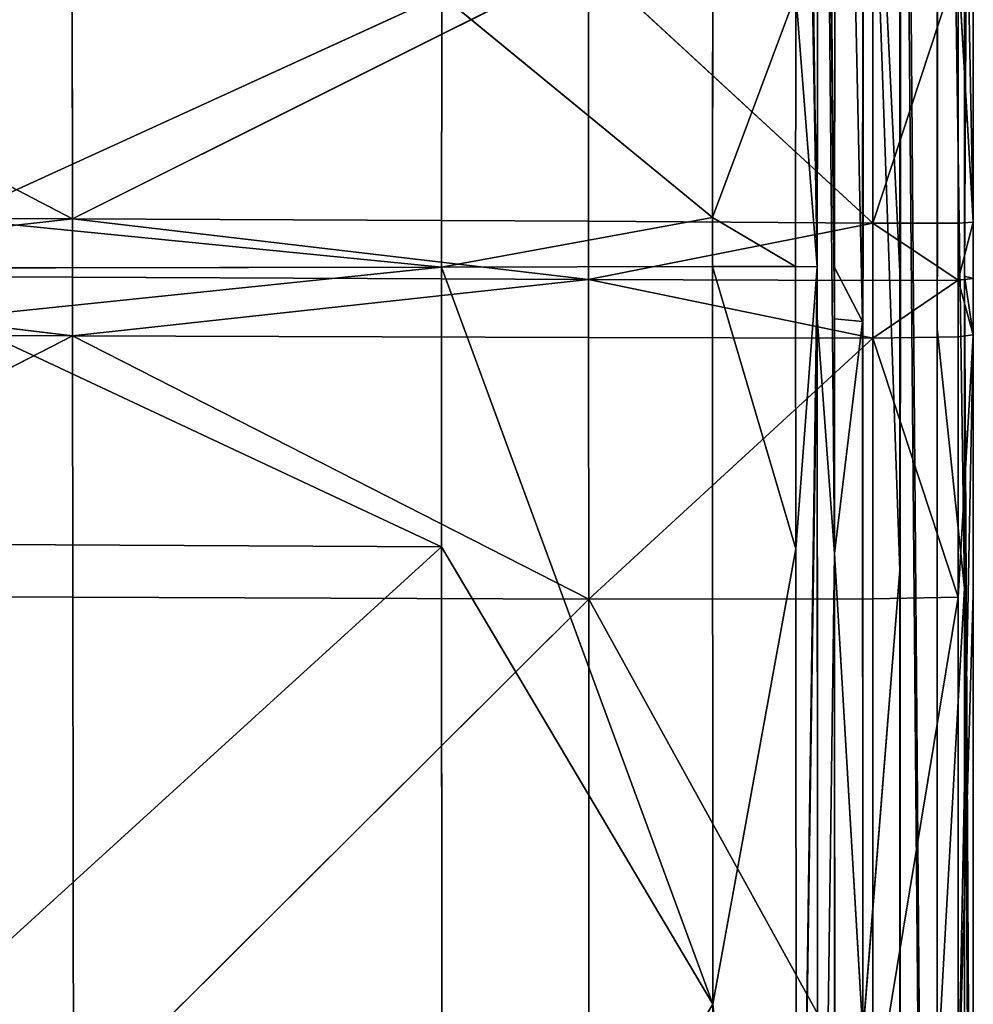
# Model space of a CAD drawing. Units: metres. Extents: x -0.302 to 0.302, y -0.313 to 0.313.
# Drawn here: x 0.218 to 0.302, y -0.064 to 0.023 of the extents above; entities that cross this region are included whole.
import ezdxf

# ---------------------------------------------------------------- set-up
doc = ezdxf.new("R2010")
doc.units = ezdxf.units.M
doc.header["$MEASUREMENT"] = 0

# ---------------------------------------------------------------- blocks, each defined once
blk = doc.blocks.new('6b7c59e9-e1b1-43cc-b727-41832c0e95f5')
at = {"color": 0}
for p, q in [((-4.888, 301.969, 387.305), (-27.716, 301.969, 387.266)), ((-27.694, 300.626, 400.854), (-4.888, 301.969, 387.305)), ((-4.79, 300.625, 400.151), (-4.888, 301.969, 387.305)), ((0.219, 300.625, 399.635), (-4.888, 301.969, 387.305)), ((0.082, 301.968, 387.249), (-4.888, 301.969, 387.305)), ((-0.113, 301.185, 364.874), (5.056, 301.968, 387.294)), ((0.219, 300.625, 399.635), (0.082, 301.968, 387.249)), ((5.056, 301.968, 387.294), (0.082, 301.968, 387.249)), ((0.219, 300.625, 399.635), (5.056, 301.968, 387.294)), ((5.24, 300.625, 400.135), (5.056, 301.968, 387.294)), ((28.196, 300.624, 400.764), (5.056, 301.968, 387.294)), ((27.902, 301.966, 387.209), (5.056, 301.968, 387.294)), ((27.902, 301.966, 387.209), (73.088, 301.963, 386.764)), ((-144.409, 301.2, 364.437), (-0.113, 301.185, 364.874)), ((-0.113, 301.185, 364.874), (27.417, 301.183, 364.763)), ((27.417, 301.183, 364.763), (116.852, 301.176, 364.39)), ((27.417, 301.183, 364.763), (70.574, 298.776, 330.582)), ((-27.694, 300.626, 400.854), (-4.79, 300.625, 400.151)), ((-27.694, 300.626, 400.854), (-4.814, 293.105, 407.699)), ((0.219, 300.625, 399.635), (-4.814, 293.105, 407.699)), ((-4.79, 300.625, 400.151), (-4.814, 293.105, 407.699)), ((-4.79, 300.625, 400.151), (0.219, 300.625, 399.635)), ((0.254, 293.105, 406.22), (0.219, 300.625, 399.635)), ((0.219, 300.625, 399.635), (5.24, 300.625, 400.135)), ((0.219, 300.625, 399.635), (5.336, 293.105, 407.681)), ((5.24, 300.625, 400.135), (28.196, 300.624, 400.764)), ((5.24, 300.625, 400.135), (5.336, 293.105, 407.681)), ((28.196, 300.624, 400.764), (5.336, 293.105, 407.681)), ((28.196, 300.624, 400.764), (73.568, 300.623, 400.382)), ((28.196, 300.624, 400.764), (73.799, 293.109, 410.233)), ((28.196, 300.624, 400.764), (28.36, 293.106, 409.99)), ((4.514, 298.775, 330.584), (-136.397, 298.815, 330.745)), ((70.574, 298.776, 330.582), (4.514, 298.775, 330.584)), ((-110.797, 295.551, 289.148), (-0.535, 295.488, 288.761)), ((-0.535, 295.488, 288.761), (25.836, 295.493, 288.796)), ((25.836, 295.493, 288.796), (133.05, 295.515, 288.945)), ((25.836, 295.493, 288.796), (66.692, 292.215, 247.769)), ((-27.964, 267.991, 416.002), (-4.814, 293.105, 407.699)), ((-4.814, 293.105, 407.699), (-27.764, 293.104, 410.092)), ((-4.964, 267.999, 411.867), (-4.814, 293.105, 407.699)), ((0.163, 268, 409.415), (-4.814, 293.105, 407.699)), ((0.254, 293.105, 406.22), (-4.814, 293.105, 407.699)), ((0.163, 268, 409.415), (0.254, 293.105, 406.22)), ((0.163, 268, 409.415), (5.336, 293.105, 407.681)), ((5.336, 293.105, 407.681), (0.254, 293.105, 406.22)), ((5.303, 268.002, 411.852), (5.336, 293.105, 407.681)), ((28.36, 293.106, 409.99), (5.336, 293.105, 407.681)), ((28.37, 268.012, 415.916), (5.336, 293.105, 407.681)), ((73.799, 293.109, 410.233), (28.36, 293.106, 409.99)), ((28.36, 293.106, 409.99), (28.37, 268.012, 415.916)), ((28.37, 268.012, 415.916), (73.799, 293.109, 410.233)), ((-0.883, 289.716, 216.802), (3.886, 292.19, 247.638)), ((3.656, 289.718, 216.812), (3.886, 292.19, 247.638)), ((24.353, 289.729, 216.866), (66.692, 292.215, 247.769)), ((-0.883, 289.716, 216.802), (-104.535, 289.832, 217.507)), ((3.656, 289.718, 216.812), (-0.883, 289.716, 216.802)), ((24.353, 289.729, 216.866), (3.543, 288.186, 201.598)), ((24.353, 289.729, 216.866), (3.656, 289.718, 216.812)), ((131.376, 289.787, 217.15), (24.353, 289.729, 216.866)), ((-0.956, 288.183, 201.587), (-127.347, 288.341, 202.534)), ((-0.956, 288.183, 201.587), (-0.974, 286.277, 197.297)), ((3.543, 288.186, 201.598), (-0.956, 288.183, 201.587)), ((130.01, 288.263, 201.969), (3.543, 288.186, 201.598)), ((-0.974, 286.277, 197.297), (-25.018, 286.308, 197.479)), ((23.941, 286.292, 197.369), (-0.974, 286.277, 197.297)), ((-0.974, 286.277, 197.297), (-0.964, 278.933, 196.518)), ((129.572, 286.359, 197.688), (23.941, 286.292, 197.369)), ((23.941, 286.292, 197.369), (64.141, 278.973, 196.704)), ((-63.857, 279.012, 196.977), (-5.301, 278.938, 196.548)), ((64.141, 278.973, 196.704), (-0.964, 278.933, 196.518)), ((23.763, 255.022, 196.418), (64.141, 278.973, 196.704)), ((129.246, 279.014, 196.892), (64.141, 278.973, 196.704)), ((-24.921, 255.035, 196.504), (-5.301, 278.938, 196.548)), ((-0.964, 278.933, 196.518), (-5.301, 278.938, 196.548)), ((-0.964, 278.933, 196.518), (-0.921, 255.009, 196.362)), ((-4.964, 267.999, 411.867), (-27.964, 267.991, 416.002)), ((-27.964, 267.991, 416.002), (-5.177, 222.442, 412.467)), ((0.163, 268, 409.415), (-5.177, 222.442, 412.467)), ((-4.964, 267.999, 411.867), (-5.177, 222.442, 412.467)), ((0.163, 268, 409.415), (-4.964, 267.999, 411.867)), ((-0.024, 222.446, 409.381), (0.163, 268, 409.415)), ((5.303, 268.002, 411.852), (0.163, 268, 409.415)), ((0.163, 268, 409.415), (5.137, 222.452, 412.458)), ((28.37, 268.012, 415.916), (5.137, 222.452, 412.458)), ((5.303, 268.002, 411.852), (5.137, 222.452, 412.458)), ((28.37, 268.012, 415.916), (5.303, 268.002, 411.852)), ((28.37, 268.012, 415.916), (28.214, 222.478, 417.691)), ((73.827, 268.031, 416.936), (28.37, 268.012, 415.916)), ((28.37, 268.012, 415.916), (73.664, 222.529, 419.271)), ((-24.921, 255.035, 196.504), (-5.168, 211.847, 196.375)), ((-24.921, 255.035, 196.504), (-0.921, 255.009, 196.362)), ((-0.921, 255.009, 196.362), (-5.168, 211.847, 196.375)), ((-0.921, 255.009, 196.362), (23.763, 255.022, 196.418)), ((-0.921, 255.009, 196.362), (-0.765, 169.804, 196.358)), ((23.763, 255.022, 196.418), (3.557, 211.845, 196.365)), ((103.708, 255.066, 196.612), (23.763, 255.022, 196.418)), ((28.214, 222.478, 417.691), (5.137, 222.452, 412.458)), ((28.214, 222.478, 417.691), (27.984, 178.069, 414.232)), ((73.664, 222.529, 419.271), (28.214, 222.478, 417.691)), ((-28.368, 177.972, 414.248), (-5.177, 222.442, 412.467)), ((-5.177, 222.442, 412.467), (-28.209, 222.419, 417.742)), ((-5.339, 178.01, 407.482), (-5.177, 222.442, 412.467)), ((-0.024, 222.446, 409.381), (-5.177, 222.442, 412.467)), ((-0.207, 178.018, 403.567), (-5.177, 222.442, 412.467)), ((-0.207, 178.018, 403.567), (5.137, 222.452, 412.458)), ((-0.207, 178.018, 403.567), (-0.024, 222.446, 409.381)), ((5.137, 222.452, 412.458), (-0.024, 222.446, 409.381)), ((4.931, 178.027, 407.479), (5.137, 222.452, 412.458)), ((27.984, 178.069, 414.232), (5.137, 222.452, 412.458))]:
    blk.add_line(p, q, dxfattribs=at)
mesh = blk.add_polyface(dxfattribs=at)
corners = [(-27.716, 301.969, 387.266), (0.082, 301.968, 387.249), (-72.866, 301.97, 386.915), (-4.888, 301.969, 387.305), (-140.834, 301.971, 386.009), (-0.113, 301.185, 364.874), (-144.409, 301.2, 364.437), (5.056, 301.968, 387.294), (-118.013, 301.97, 386.406)]
mesh.append_faces([[corners[k] for k in face] for face in [(1, 0, 3), (4, 5, 6), (5, 1, 7)]], dxfattribs={"vtx0": -1, "color": 0})
mesh.append_faces([[corners[k] for k in face] for face in [(0, 1, 2)]], dxfattribs={"vtx0": -1, "vtx1": -1, "color": 0})
mesh.append_faces([[corners[k] for k in face] for face in [(5, 4, 1)]], dxfattribs={"vtx0": -1, "vtx1": -1, "vtx2": -1, "color": 0})
mesh.append_faces([[corners[k] for k in face] for face in [(1, 4, 8), (1, 8, 2)]], dxfattribs={"vtx0": -1, "vtx2": -1, "color": 0})
mesh = blk.add_polyface(dxfattribs=at)
corners = [(-72.959, 300.626, 400.618), (-27.716, 301.969, 387.266), (-72.866, 301.97, 386.915), (-4.888, 301.969, 387.305), (-27.694, 300.626, 400.854)]
mesh.append_faces([[corners[k] for k in face] for face in [(0, 1, 2), (3, 0, 4)]], dxfattribs={"vtx0": -1, "color": 0})
mesh.append_faces([[corners[k] for k in face] for face in [(1, 0, 3)]], dxfattribs={"vtx0": -1, "vtx1": -1, "color": 0})
mesh = blk.add_polyface(dxfattribs=at)
corners = [(-27.694, 300.626, 400.854), (-4.79, 300.625, 400.151), (-4.888, 301.969, 387.305)]
mesh.append_faces([[corners[k] for k in face] for face in [(0, 1, 2)]], dxfattribs={"color": 0})
mesh = blk.add_polyface(dxfattribs=at)
corners = [(-4.79, 300.625, 400.151), (0.219, 300.625, 399.635), (-4.888, 301.969, 387.305)]
mesh.append_faces([[corners[k] for k in face] for face in [(0, 1, 2)]], dxfattribs={"color": 0})
mesh = blk.add_polyface(dxfattribs=at)
corners = [(0.219, 300.625, 399.635), (0.082, 301.968, 387.249), (-4.888, 301.969, 387.305)]
mesh.append_faces([[corners[k] for k in face] for face in [(0, 1, 2)]], dxfattribs={"color": 0})
mesh = blk.add_polyface(dxfattribs=at)
corners = [(27.417, 301.183, 364.763), (141.11, 301.957, 385.717), (116.852, 301.176, 364.39), (-0.113, 301.185, 364.874), (5.056, 301.968, 387.294), (118.271, 301.959, 386.161), (73.088, 301.963, 386.764), (27.902, 301.966, 387.209)]
mesh.append_faces([[corners[k] for k in face] for face in [(0, 1, 2), (6, 4, 7)]], dxfattribs={"vtx0": -1, "color": 0})
mesh.append_faces([[corners[k] for k in face] for face in [(1, 4, 5), (5, 4, 6)]], dxfattribs={"vtx0": -1, "vtx1": -1, "color": 0})
mesh.append_faces([[corners[k] for k in face] for face in [(1, 0, 3), (1, 3, 4)]], dxfattribs={"vtx0": -1, "vtx2": -1, "color": 0})
mesh = blk.add_polyface(dxfattribs=at)
corners = [(0.219, 300.625, 399.635), (5.056, 301.968, 387.294), (0.082, 301.968, 387.249)]
mesh.append_faces([[corners[k] for k in face] for face in [(0, 1, 2)]], dxfattribs={"color": 0})
mesh = blk.add_polyface(dxfattribs=at)
corners = [(5.24, 300.625, 400.135), (5.056, 301.968, 387.294), (0.219, 300.625, 399.635)]
mesh.append_faces([[corners[k] for k in face] for face in [(0, 1, 2)]], dxfattribs={"color": 0})
mesh = blk.add_polyface(dxfattribs=at)
corners = [(27.902, 301.966, 387.209), (73.568, 300.623, 400.382), (73.088, 301.963, 386.764), (5.056, 301.968, 387.294), (28.196, 300.624, 400.764)]
mesh.append_faces([[corners[k] for k in face] for face in [(0, 1, 2), (1, 3, 4)]], dxfattribs={"vtx0": -1, "color": 0})
mesh.append_faces([[corners[k] for k in face] for face in [(1, 0, 3)]], dxfattribs={"vtx0": -1, "vtx2": -1, "color": 0})
mesh = blk.add_polyface(dxfattribs=at)
corners = [(28.196, 300.624, 400.764), (5.056, 301.968, 387.294), (5.24, 300.625, 400.135)]
mesh.append_faces([[corners[k] for k in face] for face in [(0, 1, 2)]], dxfattribs={"color": 0})
mesh = blk.add_polyface(dxfattribs=at)
corners = [(-172.374, 301.197, 364.118), (-136.397, 298.815, 330.745), (-214.975, 298.796, 330.472), (4.514, 298.775, 330.584), (27.417, 301.183, 364.763), (70.574, 298.776, 330.582), (-144.409, 301.2, 364.437), (-0.113, 301.185, 364.874)]
mesh.append_faces([[corners[k] for k in face] for face in [(0, 1, 2), (3, 4, 5), (4, 6, 7)]], dxfattribs={"vtx0": -1, "color": 0})
mesh.append_faces([[corners[k] for k in face] for face in [(4, 1, 0)]], dxfattribs={"vtx0": -1, "vtx1": -1, "vtx2": -1, "color": 0})
mesh.append_faces([[corners[k] for k in face] for face in [(4, 3, 1), (4, 0, 6)]], dxfattribs={"vtx0": -1, "vtx2": -1, "color": 0})
mesh = blk.add_polyface(dxfattribs=at)
corners = [(136.635, 298.778, 330.58), (172.298, 301.176, 363.985), (214.857, 298.777, 330.387), (70.574, 298.776, 330.582), (27.417, 301.183, 364.763), (144.383, 301.174, 364.273), (116.852, 301.176, 364.39)]
mesh.append_faces([[corners[k] for k in face] for face in [(0, 1, 2), (5, 4, 6)]], dxfattribs={"vtx0": -1, "color": 0})
mesh.append_faces([[corners[k] for k in face] for face in [(1, 4, 5)]], dxfattribs={"vtx0": -1, "vtx1": -1, "color": 0})
mesh.append_faces([[corners[k] for k in face] for face in [(1, 0, 3), (1, 3, 4)]], dxfattribs={"vtx0": -1, "vtx2": -1, "color": 0})
mesh = blk.add_polyface(dxfattribs=at)
corners = [(-27.764, 293.104, 410.092), (-4.814, 293.105, 407.699), (-27.694, 300.626, 400.854)]
mesh.append_faces([[corners[k] for k in face] for face in [(0, 1, 2)]], dxfattribs={"color": 0})
mesh = blk.add_polyface(dxfattribs=at)
corners = [(-4.814, 293.105, 407.699), (-4.79, 300.625, 400.151), (-27.694, 300.626, 400.854)]
mesh.append_faces([[corners[k] for k in face] for face in [(0, 1, 2)]], dxfattribs={"color": 0})
mesh = blk.add_polyface(dxfattribs=at)
corners = [(0.254, 293.105, 406.22), (0.219, 300.625, 399.635), (-4.814, 293.105, 407.699)]
mesh.append_faces([[corners[k] for k in face] for face in [(0, 1, 2)]], dxfattribs={"color": 0})
mesh = blk.add_polyface(dxfattribs=at)
corners = [(-4.814, 293.105, 407.699), (0.219, 300.625, 399.635), (-4.79, 300.625, 400.151)]
mesh.append_faces([[corners[k] for k in face] for face in [(0, 1, 2)]], dxfattribs={"color": 0})
mesh = blk.add_polyface(dxfattribs=at)
corners = [(5.336, 293.105, 407.681), (5.24, 300.625, 400.135), (0.219, 300.625, 399.635)]
mesh.append_faces([[corners[k] for k in face] for face in [(0, 1, 2)]], dxfattribs={"color": 0})
mesh = blk.add_polyface(dxfattribs=at)
corners = [(5.336, 293.105, 407.681), (0.219, 300.625, 399.635), (0.254, 293.105, 406.22)]
mesh.append_faces([[corners[k] for k in face] for face in [(0, 1, 2)]], dxfattribs={"color": 0})
mesh = blk.add_polyface(dxfattribs=at)
corners = [(5.336, 293.105, 407.681), (28.196, 300.624, 400.764), (5.24, 300.625, 400.135)]
mesh.append_faces([[corners[k] for k in face] for face in [(0, 1, 2)]], dxfattribs={"color": 0})
mesh = blk.add_polyface(dxfattribs=at)
corners = [(28.36, 293.106, 409.99), (28.196, 300.624, 400.764), (5.336, 293.105, 407.681)]
mesh.append_faces([[corners[k] for k in face] for face in [(0, 1, 2)]], dxfattribs={"color": 0})
mesh = blk.add_polyface(dxfattribs=at)
corners = [(73.799, 293.109, 410.233), (73.568, 300.623, 400.382), (28.196, 300.624, 400.764)]
mesh.append_faces([[corners[k] for k in face] for face in [(0, 1, 2)]], dxfattribs={"color": 0})
mesh = blk.add_polyface(dxfattribs=at)
corners = [(73.799, 293.109, 410.233), (28.196, 300.624, 400.764), (28.36, 293.106, 409.99)]
mesh.append_faces([[corners[k] for k in face] for face in [(0, 1, 2)]], dxfattribs={"color": 0})
mesh = blk.add_polyface(dxfattribs=at)
corners = [(-110.797, 295.551, 289.148), (25.836, 295.493, 288.796), (-0.535, 295.488, 288.761), (133.05, 295.515, 288.945), (-262.451, 298.783, 330.274), (-136.78, 295.566, 289.237), (-256.359, 295.506, 288.81), (262.162, 298.773, 330.244), (214.857, 298.777, 330.387), (-214.975, 298.796, 330.472), (136.635, 298.778, 330.58), (4.514, 298.775, 330.584), (-136.397, 298.815, 330.745), (70.574, 298.776, 330.582), (256.018, 295.488, 288.755)]
mesh.append_faces([[corners[k] for k in face] for face in [(0, 1, 2), (4, 5, 6), (11, 9, 12), (10, 11, 13), (3, 7, 14)]], dxfattribs={"vtx0": -1, "color": 0})
mesh.append_faces([[corners[k] for k in face] for face in [(1, 0, 3), (7, 4, 8), (8, 9, 10)]], dxfattribs={"vtx0": -1, "vtx1": -1, "color": 0})
mesh.append_faces([[corners[k] for k in face] for face in [(5, 4, 7), (10, 9, 11), (7, 3, 0)]], dxfattribs={"vtx0": -1, "vtx1": -1, "vtx2": -1, "color": 0})
mesh.append_faces([[corners[k] for k in face] for face in [(8, 4, 9), (7, 0, 5)]], dxfattribs={"vtx0": -1, "vtx2": -1, "color": 0})
mesh = blk.add_polyface(dxfattribs=at)
corners = [(-110.797, 295.551, 289.148), (-0.535, 295.488, 288.761), (-66.531, 292.246, 247.98), (-104.535, 289.832, 217.507), (3.886, 292.19, 247.638), (-0.883, 289.716, 216.802), (66.692, 292.215, 247.769), (25.836, 295.493, 288.796), (24.353, 289.729, 216.866), (3.656, 289.718, 216.812)]
mesh.append_faces([[corners[k] for k in face] for face in [(3, 4, 5), (4, 8, 9)]], dxfattribs={"vtx0": -1, "color": 0})
mesh.append_faces([[corners[k] for k in face] for face in [(6, 2, 7), (7, 2, 1), (8, 4, 6)]], dxfattribs={"vtx0": -1, "vtx1": -1, "color": 0})
mesh.append_faces([[corners[k] for k in face] for face in [(4, 2, 6)]], dxfattribs={"vtx0": -1, "vtx1": -1, "vtx2": -1, "color": 0})
mesh.append_faces([[corners[k] for k in face] for face in [(4, 3, 2)]], dxfattribs={"vtx0": -1, "vtx2": -1, "color": 0})
mesh.append_faces([[corners[k] for k in face] for face in [(0, 1, 2)]], dxfattribs={"vtx1": -1, "color": 0})
mesh = blk.add_polyface(dxfattribs=at)
corners = [(66.692, 292.215, 247.769), (131.376, 289.787, 217.15), (24.353, 289.729, 216.866), (247.318, 292.191, 247.624), (256.018, 295.488, 288.755), (25.836, 295.493, 288.796), (133.05, 295.515, 288.945), (239.467, 289.721, 216.807)]
mesh.append_faces([[corners[k] for k in face] for face in [(0, 1, 2), (4, 5, 6)]], dxfattribs={"vtx0": -1, "color": 0})
mesh.append_faces([[corners[k] for k in face] for face in [(3, 0, 4)]], dxfattribs={"vtx0": -1, "vtx1": -1, "color": 0})
mesh.append_faces([[corners[k] for k in face] for face in [(1, 0, 3)]], dxfattribs={"vtx0": -1, "vtx1": -1, "vtx2": -1, "color": 0})
mesh.append_faces([[corners[k] for k in face] for face in [(4, 0, 5)]], dxfattribs={"vtx0": -1, "vtx2": -1, "color": 0})
mesh.append_faces([[corners[k] for k in face] for face in [(3, 7, 1)]], dxfattribs={"vtx2": -1, "color": 0})
mesh = blk.add_polyface(dxfattribs=at)
corners = [(-4.814, 293.105, 407.699), (-27.764, 293.104, 410.092), (-27.964, 267.991, 416.002)]
mesh.append_faces([[corners[k] for k in face] for face in [(0, 1, 2)]], dxfattribs={"color": 0})
mesh = blk.add_polyface(dxfattribs=at)
corners = [(-4.814, 293.105, 407.699), (-27.964, 267.991, 416.002), (-4.964, 267.999, 411.867)]
mesh.append_faces([[corners[k] for k in face] for face in [(0, 1, 2)]], dxfattribs={"color": 0})
mesh = blk.add_polyface(dxfattribs=at)
corners = [(0.163, 268, 409.415), (-4.814, 293.105, 407.699), (-4.964, 267.999, 411.867)]
mesh.append_faces([[corners[k] for k in face] for face in [(0, 1, 2)]], dxfattribs={"color": 0})
mesh = blk.add_polyface(dxfattribs=at)
corners = [(0.254, 293.105, 406.22), (-4.814, 293.105, 407.699), (0.163, 268, 409.415)]
mesh.append_faces([[corners[k] for k in face] for face in [(0, 1, 2)]], dxfattribs={"color": 0})
mesh = blk.add_polyface(dxfattribs=at)
corners = [(5.336, 293.105, 407.681), (0.254, 293.105, 406.22), (0.163, 268, 409.415)]
mesh.append_faces([[corners[k] for k in face] for face in [(0, 1, 2)]], dxfattribs={"color": 0})
mesh = blk.add_polyface(dxfattribs=at)
corners = [(5.336, 293.105, 407.681), (0.163, 268, 409.415), (5.303, 268.002, 411.852)]
mesh.append_faces([[corners[k] for k in face] for face in [(0, 1, 2)]], dxfattribs={"color": 0})
mesh = blk.add_polyface(dxfattribs=at)
corners = [(28.37, 268.012, 415.916), (5.336, 293.105, 407.681), (5.303, 268.002, 411.852)]
mesh.append_faces([[corners[k] for k in face] for face in [(0, 1, 2)]], dxfattribs={"color": 0})
mesh = blk.add_polyface(dxfattribs=at)
corners = [(28.37, 268.012, 415.916), (28.36, 293.106, 409.99), (5.336, 293.105, 407.681)]
mesh.append_faces([[corners[k] for k in face] for face in [(0, 1, 2)]], dxfattribs={"color": 0})
mesh = blk.add_polyface(dxfattribs=at)
corners = [(73.799, 293.109, 410.233), (28.36, 293.106, 409.99), (28.37, 268.012, 415.916)]
mesh.append_faces([[corners[k] for k in face] for face in [(0, 1, 2)]], dxfattribs={"color": 0})
mesh = blk.add_polyface(dxfattribs=at)
corners = [(73.827, 268.031, 416.936), (73.799, 293.109, 410.233), (28.37, 268.012, 415.916)]
mesh.append_faces([[corners[k] for k in face] for face in [(0, 1, 2)]], dxfattribs={"color": 0})
mesh = blk.add_polyface(dxfattribs=at)
corners = [(3.886, 292.19, 247.638), (3.656, 289.718, 216.812), (-0.883, 289.716, 216.802)]
mesh.append_faces([[corners[k] for k in face] for face in [(0, 1, 2)]], dxfattribs={"color": 0})
mesh = blk.add_polyface(dxfattribs=at)
corners = [(-128.994, 289.859, 217.67), (-127.347, 288.341, 202.534), (-131.834, 288.337, 202.503), (-0.883, 289.716, 216.802), (-104.535, 289.832, 217.507), (3.543, 288.186, 201.598), (-0.956, 288.183, 201.587), (24.353, 289.729, 216.866), (3.656, 289.718, 216.812)]
mesh.append_faces([[corners[k] for k in face] for face in [(0, 1, 2), (3, 0, 4), (1, 5, 6)]], dxfattribs={"vtx0": -1, "color": 0})
mesh.append_faces([[corners[k] for k in face] for face in [(5, 1, 7), (7, 1, 8), (8, 1, 3)]], dxfattribs={"vtx0": -1, "vtx1": -1, "color": 0})
mesh.append_faces([[corners[k] for k in face] for face in [(1, 0, 3)]], dxfattribs={"vtx0": -1, "vtx1": -1, "vtx2": -1, "color": 0})
mesh = blk.add_polyface(dxfattribs=at)
corners = [(24.353, 289.729, 216.866), (130.01, 288.263, 201.969), (3.543, 288.186, 201.598), (239.467, 289.721, 216.807), (131.376, 289.787, 217.15), (193.778, 288.228, 201.751), (235.447, 288.192, 201.616)]
mesh.append_faces([[corners[k] for k in face] for face in [(0, 1, 2), (3, 0, 4), (5, 3, 6)]], dxfattribs={"vtx0": -1, "color": 0})
mesh.append_faces([[corners[k] for k in face] for face in [(1, 0, 3)]], dxfattribs={"vtx0": -1, "vtx1": -1, "vtx2": -1, "color": 0})
mesh.append_faces([[corners[k] for k in face] for face in [(3, 5, 1)]], dxfattribs={"vtx0": -1, "vtx2": -1, "color": 0})
mesh = blk.add_polyface(dxfattribs=at)
corners = [(-25.018, 286.308, 197.479), (-0.956, 288.183, 201.587), (-0.974, 286.277, 197.297), (-102.832, 286.409, 198.078), (-126.876, 286.44, 198.258), (-127.347, 288.341, 202.534)]
mesh.append_faces([[corners[k] for k in face] for face in [(0, 1, 2), (1, 4, 5)]], dxfattribs={"vtx0": -1, "color": 0})
mesh.append_faces([[corners[k] for k in face] for face in [(1, 0, 3), (1, 3, 4)]], dxfattribs={"vtx0": -1, "vtx2": -1, "color": 0})
mesh = blk.add_polyface(dxfattribs=at)
corners = [(-0.956, 288.183, 201.587), (23.941, 286.292, 197.369), (-0.974, 286.277, 197.297), (129.572, 286.359, 197.688), (3.543, 288.186, 201.598), (130.01, 288.263, 201.969)]
mesh.append_faces([[corners[k] for k in face] for face in [(0, 1, 2), (3, 4, 5)]], dxfattribs={"vtx0": -1, "color": 0})
mesh.append_faces([[corners[k] for k in face] for face in [(1, 0, 3)]], dxfattribs={"vtx0": -1, "vtx1": -1, "color": 0})
mesh.append_faces([[corners[k] for k in face] for face in [(3, 0, 4)]], dxfattribs={"vtx0": -1, "vtx2": -1, "color": 0})
mesh = blk.add_polyface(dxfattribs=at)
corners = [(-25.018, 286.308, 197.479), (-5.301, 278.938, 196.548), (-63.857, 279.012, 196.977), (-0.974, 286.277, 197.297), (-0.964, 278.933, 196.518)]
mesh.append_faces([[corners[k] for k in face] for face in [(0, 1, 2), (1, 3, 4)]], dxfattribs={"vtx0": -1, "color": 0})
mesh.append_faces([[corners[k] for k in face] for face in [(1, 0, 3)]], dxfattribs={"vtx0": -1, "vtx2": -1, "color": 0})
mesh = blk.add_polyface(dxfattribs=at)
corners = [(23.941, 286.292, 197.369), (-0.964, 278.933, 196.518), (-0.974, 286.277, 197.297), (64.141, 278.973, 196.704)]
mesh.append_faces([[corners[k] for k in face] for face in [(0, 1, 2), (1, 0, 3)]], dxfattribs={"vtx0": -1, "color": 0})
mesh = blk.add_polyface(dxfattribs=at)
corners = [(129.572, 286.359, 197.688), (64.141, 278.973, 196.704), (23.941, 286.292, 197.369), (129.246, 279.014, 196.892)]
mesh.append_faces([[corners[k] for k in face] for face in [(0, 1, 2), (1, 0, 3)]], dxfattribs={"vtx0": -1, "color": 0})
mesh = blk.add_polyface(dxfattribs=at)
corners = [(-5.301, 278.938, 196.548), (-24.921, 255.035, 196.504), (-63.857, 279.012, 196.977)]
mesh.append_faces([[corners[k] for k in face] for face in [(0, 1, 2)]], dxfattribs={"color": 0})
mesh = blk.add_polyface(dxfattribs=at)
corners = [(64.141, 278.973, 196.704), (-0.921, 255.009, 196.362), (-0.964, 278.933, 196.518), (23.763, 255.022, 196.418)]
mesh.append_faces([[corners[k] for k in face] for face in [(0, 1, 2), (1, 0, 3)]], dxfattribs={"vtx0": -1, "color": 0})
mesh = blk.add_polyface(dxfattribs=at)
corners = [(64.141, 278.973, 196.704), (103.708, 255.066, 196.612), (23.763, 255.022, 196.418), (129.246, 279.014, 196.892), (128.392, 255.079, 196.67)]
mesh.append_faces([[corners[k] for k in face] for face in [(0, 1, 2), (1, 3, 4)]], dxfattribs={"vtx0": -1, "color": 0})
mesh.append_faces([[corners[k] for k in face] for face in [(1, 0, 3)]], dxfattribs={"vtx0": -1, "vtx2": -1, "color": 0})
mesh = blk.add_polyface(dxfattribs=at)
corners = [(-5.301, 278.938, 196.548), (-0.921, 255.009, 196.362), (-24.921, 255.035, 196.504), (-0.964, 278.933, 196.518)]
mesh.append_faces([[corners[k] for k in face] for face in [(0, 1, 2), (1, 0, 3)]], dxfattribs={"vtx0": -1, "color": 0})
mesh = blk.add_polyface(dxfattribs=at)
corners = [(-5.177, 222.442, 412.467), (-27.964, 267.991, 416.002), (-28.209, 222.419, 417.742)]
mesh.append_faces([[corners[k] for k in face] for face in [(0, 1, 2)]], dxfattribs={"color": 0})
mesh = blk.add_polyface(dxfattribs=at)
corners = [(-4.964, 267.999, 411.867), (-27.964, 267.991, 416.002), (-5.177, 222.442, 412.467)]
mesh.append_faces([[corners[k] for k in face] for face in [(0, 1, 2)]], dxfattribs={"color": 0})
mesh = blk.add_polyface(dxfattribs=at)
corners = [(0.163, 268, 409.415), (-5.177, 222.442, 412.467), (-0.024, 222.446, 409.381)]
mesh.append_faces([[corners[k] for k in face] for face in [(0, 1, 2)]], dxfattribs={"color": 0})
mesh = blk.add_polyface(dxfattribs=at)
corners = [(0.163, 268, 409.415), (-4.964, 267.999, 411.867), (-5.177, 222.442, 412.467)]
mesh.append_faces([[corners[k] for k in face] for face in [(0, 1, 2)]], dxfattribs={"color": 0})
mesh = blk.add_polyface(dxfattribs=at)
corners = [(5.137, 222.452, 412.458), (0.163, 268, 409.415), (-0.024, 222.446, 409.381)]
mesh.append_faces([[corners[k] for k in face] for face in [(0, 1, 2)]], dxfattribs={"color": 0})
mesh = blk.add_polyface(dxfattribs=at)
corners = [(5.303, 268.002, 411.852), (0.163, 268, 409.415), (5.137, 222.452, 412.458)]
mesh.append_faces([[corners[k] for k in face] for face in [(0, 1, 2)]], dxfattribs={"color": 0})
mesh = blk.add_polyface(dxfattribs=at)
corners = [(28.37, 268.012, 415.916), (5.137, 222.452, 412.458), (28.214, 222.478, 417.691)]
mesh.append_faces([[corners[k] for k in face] for face in [(0, 1, 2)]], dxfattribs={"color": 0})
mesh = blk.add_polyface(dxfattribs=at)
corners = [(28.37, 268.012, 415.916), (5.303, 268.002, 411.852), (5.137, 222.452, 412.458)]
mesh.append_faces([[corners[k] for k in face] for face in [(0, 1, 2)]], dxfattribs={"color": 0})
mesh = blk.add_polyface(dxfattribs=at)
corners = [(73.664, 222.529, 419.271), (28.37, 268.012, 415.916), (28.214, 222.478, 417.691)]
mesh.append_faces([[corners[k] for k in face] for face in [(0, 1, 2)]], dxfattribs={"color": 0})
mesh = blk.add_polyface(dxfattribs=at)
corners = [(73.827, 268.031, 416.936), (28.37, 268.012, 415.916), (73.664, 222.529, 419.271)]
mesh.append_faces([[corners[k] for k in face] for face in [(0, 1, 2)]], dxfattribs={"color": 0})
mesh = blk.add_polyface(dxfattribs=at)
corners = [(-24.921, 255.035, 196.504), (-24.698, 169.811, 196.392), (-63.584, 211.887, 196.591), (-5.168, 211.847, 196.375)]
mesh.append_faces([[corners[k] for k in face] for face in [(0, 1, 2), (1, 0, 3)]], dxfattribs={"vtx0": -1, "color": 0})
mesh = blk.add_polyface(dxfattribs=at)
corners = [(-0.921, 255.009, 196.362), (-5.168, 211.847, 196.375), (-24.921, 255.035, 196.504)]
mesh.append_faces([[corners[k] for k in face] for face in [(0, 1, 2)]], dxfattribs={"color": 0})
mesh = blk.add_polyface(dxfattribs=at)
corners = [(-0.765, 169.804, 196.358), (-5.168, 211.847, 196.375), (-0.921, 255.009, 196.362)]
mesh.append_faces([[corners[k] for k in face] for face in [(0, 1, 2)]], dxfattribs={"color": 0})
mesh = blk.add_polyface(dxfattribs=at)
corners = [(-0.921, 255.009, 196.362), (3.557, 211.845, 196.365), (-0.765, 169.804, 196.358), (23.763, 255.022, 196.418)]
mesh.append_faces([[corners[k] for k in face] for face in [(0, 1, 2), (1, 0, 3)]], dxfattribs={"vtx0": -1, "color": 0})
mesh = blk.add_polyface(dxfattribs=at)
corners = [(23.763, 255.022, 196.418), (23.329, 169.807, 196.372), (3.557, 211.845, 196.365), (63.017, 211.866, 196.454), (103.708, 255.066, 196.612)]
mesh.append_faces([[corners[k] for k in face] for face in [(0, 1, 2), (3, 0, 4)]], dxfattribs={"vtx0": -1, "color": 0})
mesh.append_faces([[corners[k] for k in face] for face in [(1, 0, 3)]], dxfattribs={"vtx0": -1, "vtx1": -1, "color": 0})
mesh = blk.add_polyface(dxfattribs=at)
corners = [(63.017, 211.866, 196.454), (101.307, 169.819, 196.417), (23.329, 169.807, 196.372), (102.491, 211.88, 196.513), (103.708, 255.066, 196.612), (122.478, 211.887, 196.542)]
mesh.append_faces([[corners[k] for k in face] for face in [(0, 1, 2), (3, 0, 4)]], dxfattribs={"vtx0": -1, "color": 0})
mesh.append_faces([[corners[k] for k in face] for face in [(1, 0, 3)]], dxfattribs={"vtx0": -1, "vtx1": -1, "vtx2": -1, "color": 0})
mesh.append_faces([[corners[k] for k in face] for face in [(5, 1, 3)]], dxfattribs={"vtx1": -1, "color": 0})
mesh = blk.add_polyface(dxfattribs=at)
corners = [(28.214, 222.478, 417.691), (5.137, 222.452, 412.458), (27.984, 178.069, 414.232)]
mesh.append_faces([[corners[k] for k in face] for face in [(0, 1, 2)]], dxfattribs={"color": 0})
mesh = blk.add_polyface(dxfattribs=at)
corners = [(73.664, 222.529, 419.271), (28.214, 222.478, 417.691), (27.984, 178.069, 414.232)]
mesh.append_faces([[corners[k] for k in face] for face in [(0, 1, 2)]], dxfattribs={"color": 0})
mesh = blk.add_polyface(dxfattribs=at)
corners = [(73.664, 222.529, 419.271), (27.984, 178.069, 414.232), (73.414, 178.152, 416.526)]
mesh.append_faces([[corners[k] for k in face] for face in [(0, 1, 2)]], dxfattribs={"color": 0})
mesh = blk.add_polyface(dxfattribs=at)
corners = [(-5.177, 222.442, 412.467), (-28.209, 222.419, 417.742), (-28.368, 177.972, 414.248)]
mesh.append_faces([[corners[k] for k in face] for face in [(0, 1, 2)]], dxfattribs={"color": 0})
mesh = blk.add_polyface(dxfattribs=at)
corners = [(-5.177, 222.442, 412.467), (-28.368, 177.972, 414.248), (-5.339, 178.01, 407.482)]
mesh.append_faces([[corners[k] for k in face] for face in [(0, 1, 2)]], dxfattribs={"color": 0})
mesh = blk.add_polyface(dxfattribs=at)
corners = [(-0.207, 178.018, 403.567), (-5.177, 222.442, 412.467), (-5.339, 178.01, 407.482)]
mesh.append_faces([[corners[k] for k in face] for face in [(0, 1, 2)]], dxfattribs={"color": 0})
mesh = blk.add_polyface(dxfattribs=at)
corners = [(-0.024, 222.446, 409.381), (-5.177, 222.442, 412.467), (-0.207, 178.018, 403.567)]
mesh.append_faces([[corners[k] for k in face] for face in [(0, 1, 2)]], dxfattribs={"color": 0})
mesh = blk.add_polyface(dxfattribs=at)
corners = [(5.137, 222.452, 412.458), (-0.024, 222.446, 409.381), (-0.207, 178.018, 403.567)]
mesh.append_faces([[corners[k] for k in face] for face in [(0, 1, 2)]], dxfattribs={"color": 0})
mesh = blk.add_polyface(dxfattribs=at)
corners = [(5.137, 222.452, 412.458), (-0.207, 178.018, 403.567), (4.931, 178.027, 407.479)]
mesh.append_faces([[corners[k] for k in face] for face in [(0, 1, 2)]], dxfattribs={"color": 0})
mesh = blk.add_polyface(dxfattribs=at)
corners = [(27.984, 178.069, 414.232), (5.137, 222.452, 412.458), (4.931, 178.027, 407.479)]
mesh.append_faces([[corners[k] for k in face] for face in [(0, 1, 2)]], dxfattribs={"color": 0})
blk = doc.blocks.new('f13651b6-983e-4e06-af8a-9e586293af6c')
at = {"color": 250, "true_color": 0x181818, "xscale": 0.001, "yscale": 0.001, "zscale": 0.001, "rotation": 270}
blk.add_blockref('6b7c59e9-e1b1-43cc-b727-41832c0e95f5', (1.953917, -4.346108, 0), dxfattribs=at)

msp = doc.modelspace()

# ---------------------------------------------------------------- block references
msp.add_blockref('f13651b6-983e-4e06-af8a-9e586293af6c', (-1.953917, 4.346039))

doc.saveas('drawing.dxf')
